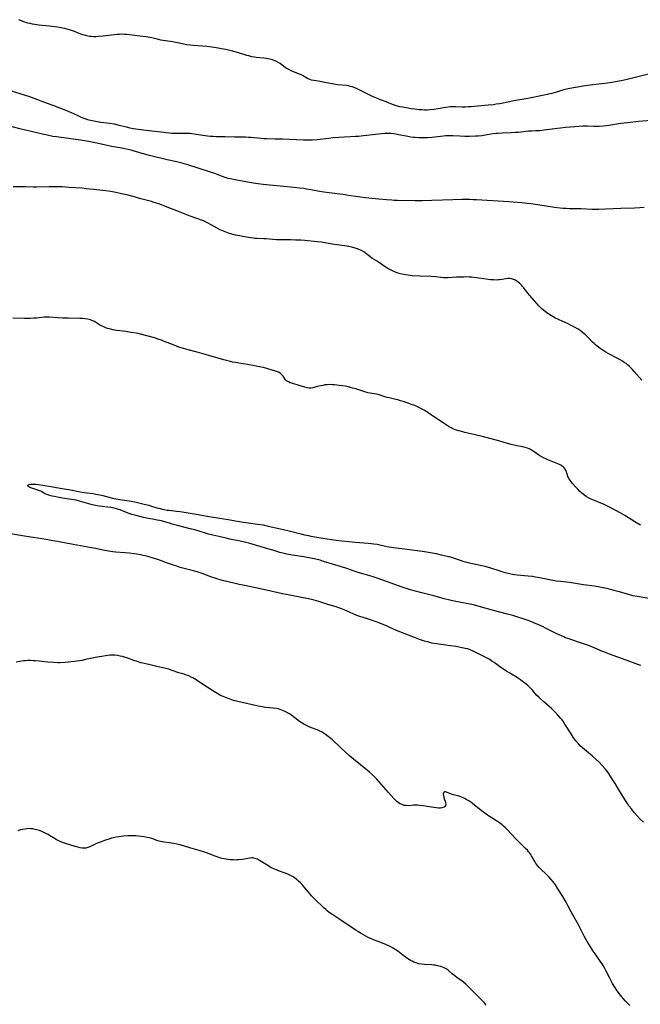
# Model space of a CAD drawing. Units: inches. Extents: x 2098551 to 2103928, y 170185 to 175635.
# Drawn here: x 2099551 to 2099748, y 171783 to 172095 of the extents above; entities that cross this region are included whole.
import ezdxf

# ---------------------------------------------------------------- set-up
doc = ezdxf.new("R2010")
doc.units = ezdxf.units.IN
doc.header["$MEASUREMENT"] = 0
doc.layers.add('c_06_T15S_R20E', color=7, linetype='Continuous')

msp = doc.modelspace()

# ---------------------------------------------------------------- linework, layer by layer
at = {"layer": 'c_06_T15S_R20E'}
for points in [[(2099753.06, 172078.53, 1030), (2099744.2, 172076.36, 1030), (2099742.4, 172075.96, 1030), (2099740.75, 172075.63, 1030), (2099738.9, 172075.29, 1030), (2099737.54, 172075.07, 1030), (2099735.66, 172074.81, 1030), (2099732.12, 172074.39, 1030), (2099730.42, 172074.18, 1030), (2099727.42, 172073.74, 1030), (2099725.56, 172073.43, 1030), (2099724.5, 172073.21, 1030), (2099723.7, 172073, 1030), (2099722.63, 172072.68, 1030), (2099721.31, 172072.24, 1030), (2099719.89, 172071.82, 1030), (2099718.38, 172071.43, 1030), (2099717.46, 172071.22, 1030), (2099712.24, 172070.16, 1030), (2099707.16, 172069.31, 1030), (2099706.46, 172069.18, 1030), (2099703.36, 172068.56, 1030), (2099702.24, 172068.37, 1030), (2099701.35, 172068.25, 1030), (2099699.62, 172068.05, 1030), (2099694.23, 172067.56, 1030), (2099693.34, 172067.52, 1030), (2099692.46, 172067.5, 1030), (2099691.45, 172067.51, 1030), (2099689.24, 172067.59, 1030), (2099688.42, 172067.58, 1030), (2099687.63, 172067.52, 1030), (2099686.24, 172067.34, 1030), (2099683.8, 172066.94, 1030), (2099682.37, 172066.73, 1030), (2099681.01, 172066.6, 1030), (2099680.28, 172066.56, 1030), (2099679.4, 172066.55, 1030), (2099678.67, 172066.58, 1030), (2099677.76, 172066.64, 1030), (2099676.41, 172066.78, 1030), (2099675.18, 172066.95, 1030), (2099674.32, 172067.09, 1030), (2099672.44, 172067.43, 1030), (2099671.65, 172067.6, 1030), (2099670.53, 172067.9, 1030), (2099669.59, 172068.21, 1030), (2099668.75, 172068.52, 1030), (2099667.28, 172069.1, 1030), (2099665.47, 172069.78, 1030), (2099664.51, 172070.16, 1030), (2099663.19, 172070.76, 1030), (2099659.77, 172072.43, 1030), (2099658.3, 172073.13, 1030), (2099657.12, 172073.65, 1030), (2099656.52, 172073.87, 1030), (2099655.91, 172074.05, 1030), (2099655.29, 172074.2, 1030), (2099654.65, 172074.3, 1030), (2099651.8, 172074.57, 1030), (2099650.73, 172074.71, 1030), (2099650.1, 172074.82, 1030), (2099648.97, 172075.04, 1030), (2099647.14, 172075.44, 1030), (2099646.38, 172075.58, 1030), (2099645.02, 172075.78, 1030), (2099644.35, 172075.89, 1030), (2099643.63, 172076.07, 1030), (2099643.07, 172076.27, 1030), (2099642.37, 172076.59, 1030), (2099640.73, 172077.47, 1030), (2099640.11, 172077.79, 1030), (2099639.51, 172078.07, 1030), (2099637.18, 172079.02, 1030), (2099636.42, 172079.38, 1030), (2099635.7, 172079.77, 1030), (2099635.25, 172080.06, 1030), (2099634.77, 172080.4, 1030), (2099633.6, 172081.29, 1030), (2099633.2, 172081.56, 1030), (2099632.5, 172081.95, 1030), (2099631.76, 172082.27, 1030), (2099631.19, 172082.47, 1030), (2099630.41, 172082.68, 1030), (2099629.36, 172082.88, 1030), (2099628.43, 172083.01, 1030), (2099626.02, 172083.22, 1030), (2099625.51, 172083.29, 1030), (2099624.64, 172083.46, 1030), (2099623.71, 172083.7, 1030), (2099623.06, 172083.88, 1030), (2099620.13, 172084.77, 1030), (2099618.52, 172085.23, 1030), (2099617.72, 172085.42, 1030), (2099616.41, 172085.72, 1030), (2099615.05, 172086, 1030), (2099613.92, 172086.22, 1030), (2099611.93, 172086.53, 1030), (2099610.4, 172086.71, 1030), (2099606.13, 172087.02, 1030), (2099605.06, 172087.13, 1030), (2099603.91, 172087.28, 1030), (2099602.6, 172087.51, 1030), (2099599.48, 172088.14, 1030), (2099596.51, 172088.62, 1030), (2099595.73, 172088.76, 1030), (2099594.99, 172088.91, 1030), (2099592.94, 172089.4, 1030), (2099592.32, 172089.52, 1030), (2099591.04, 172089.73, 1030), (2099590.03, 172089.87, 1030), (2099584.94, 172090.48, 1030), (2099584.22, 172090.54, 1030), (2099583.36, 172090.57, 1030), (2099582.55, 172090.55, 1030), (2099581.82, 172090.49, 1030), (2099577.43, 172090, 1030), (2099575.88, 172089.84, 1030), (2099575.15, 172089.8, 1030), (2099574.42, 172089.79, 1030), (2099573.77, 172089.83, 1030), (2099573.14, 172089.9, 1030), (2099572.18, 172090.08, 1030), (2099571.52, 172090.25, 1030), (2099571.06, 172090.39, 1030), (2099569.91, 172090.8, 1030), (2099568.35, 172091.42, 1030), (2099567.06, 172091.89, 1030), (2099565.93, 172092.24, 1030), (2099565.3, 172092.41, 1030), (2099564.71, 172092.54, 1030), (2099564.12, 172092.64, 1030), (2099563.02, 172092.81, 1030), (2099560.31, 172093.15, 1030), (2099557.11, 172093.5, 1030), (2099555.82, 172093.68, 1030), (2099555.06, 172093.81, 1030), (2099554.31, 172093.97, 1030), (2099553.56, 172094.15, 1030), (2099552.57, 172094.42, 1030), (2099551.8, 172094.7, 1030), (2099551.05, 172095.02, 1030), (2099550.68, 172095.21, 1030)], [(2099547.62, 172072.86, 1030), (2099552.73, 172071.26, 1030), (2099554.12, 172070.81, 1030), (2099555.42, 172070.35, 1030), (2099559.41, 172068.87, 1030), (2099561.45, 172068.1, 1030), (2099563.42, 172067.34, 1030), (2099566.33, 172066.17, 1030), (2099568.25, 172065.37, 1030), (2099569.23, 172064.92, 1030), (2099570.45, 172064.33, 1030), (2099571.06, 172064.06, 1030), (2099571.66, 172063.82, 1030), (2099572.48, 172063.56, 1030), (2099572.97, 172063.43, 1030), (2099573.95, 172063.22, 1030), (2099575.08, 172063.01, 1030), (2099576.74, 172062.74, 1030), (2099579.64, 172062.37, 1030), (2099580.94, 172062.16, 1030), (2099582.12, 172061.9, 1030), (2099584.81, 172061.19, 1030), (2099585.94, 172060.92, 1030), (2099587.09, 172060.69, 1030), (2099587.82, 172060.56, 1030), (2099589.43, 172060.35, 1030), (2099592.95, 172059.98, 1030), (2099596.69, 172059.48, 1030), (2099597.36, 172059.39, 1030), (2099598.43, 172059.29, 1030), (2099599.22, 172059.24, 1030), (2099599.86, 172059.22, 1030), (2099601.38, 172059.22, 1030), (2099603.05, 172059.25, 1030), (2099603.72, 172059.24, 1030), (2099604.39, 172059.21, 1030), (2099605.02, 172059.16, 1030), (2099605.65, 172059.09, 1030), (2099609.84, 172058.42, 1030), (2099610.6, 172058.33, 1030), (2099611.51, 172058.26, 1030), (2099612.43, 172058.21, 1030), (2099613.47, 172058.18, 1030), (2099616.22, 172058.15, 1030), (2099619.11, 172058.06, 1030), (2099621.37, 172058.05, 1030), (2099622.61, 172058.03, 1030), (2099623.57, 172057.98, 1030), (2099624.36, 172057.91, 1030), (2099627.65, 172057.59, 1030), (2099628.43, 172057.53, 1030), (2099629.3, 172057.5, 1030), (2099632.02, 172057.45, 1030), (2099634.41, 172057.39, 1030), (2099636.62, 172057.31, 1030), (2099641.01, 172057.11, 1030), (2099642.78, 172057.08, 1030), (2099643.96, 172057.12, 1030), (2099645.37, 172057.24, 1030), (2099649.1, 172057.67, 1030), (2099650.51, 172057.81, 1030), (2099654.11, 172058.05, 1030), (2099657.57, 172058.22, 1030), (2099658.54, 172058.28, 1030), (2099660.12, 172058.44, 1030), (2099665.78, 172059.1, 1030), (2099666.85, 172059.2, 1030), (2099667.44, 172059.22, 1030), (2099668.13, 172059.22, 1030), (2099668.82, 172059.19, 1030), (2099669.75, 172059.09, 1030), (2099670.39, 172058.99, 1030), (2099671.23, 172058.84, 1030), (2099673.65, 172058.35, 1030), (2099675.16, 172058.08, 1030), (2099675.92, 172057.98, 1030), (2099676.44, 172057.93, 1030), (2099677.7, 172057.87, 1030), (2099679.14, 172057.85, 1030), (2099680.37, 172057.87, 1030), (2099681.79, 172057.92, 1030), (2099682.76, 172058.01, 1030), (2099685.53, 172058.4, 1030), (2099686.17, 172058.46, 1030), (2099686.97, 172058.49, 1030), (2099687.79, 172058.49, 1030), (2099688.45, 172058.47, 1030), (2099690.7, 172058.33, 1030), (2099692.26, 172058.26, 1030), (2099693.7, 172058.26, 1030), (2099695.67, 172058.34, 1030), (2099696.49, 172058.39, 1030), (2099697.62, 172058.52, 1030), (2099700.47, 172059, 1030), (2099702.14, 172059.2, 1030), (2099702.78, 172059.26, 1030), (2099704.06, 172059.33, 1030), (2099706.95, 172059.41, 1030), (2099708.27, 172059.48, 1030), (2099709.33, 172059.57, 1030), (2099711.66, 172059.86, 1030), (2099712.44, 172059.93, 1030), (2099713.39, 172059.98, 1030), (2099714.81, 172060.02, 1030), (2099716.03, 172060.1, 1030), (2099717.4, 172060.25, 1030), (2099721.71, 172060.83, 1030), (2099722.62, 172060.94, 1030), (2099724.23, 172061.1, 1030), (2099727.2, 172061.29, 1030), (2099729.7, 172061.51, 1030), (2099730.42, 172061.54, 1030), (2099731.18, 172061.54, 1030), (2099733.2, 172061.45, 1030), (2099734.22, 172061.43, 1030), (2099734.92, 172061.45, 1030), (2099736.28, 172061.54, 1030), (2099737.26, 172061.65, 1030), (2099737.98, 172061.76, 1030), (2099741.8, 172062.36, 1030), (2099743.88, 172062.63, 1030), (2099747.33, 172063, 1030), (2099751.38, 172063.33, 1030)], [(2099749.16, 172035.65, 1030), (2099747.76, 172035.55, 1030), (2099746.08, 172035.47, 1030), (2099741.79, 172035.36, 1030), (2099736.92, 172035.12, 1030), (2099734.81, 172035.04, 1030), (2099733.42, 172035.03, 1030), (2099732.67, 172035.05, 1030), (2099729.22, 172035.2, 1030), (2099728.01, 172035.23, 1030), (2099725.4, 172035.25, 1030), (2099724.42, 172035.27, 1030), (2099723.42, 172035.33, 1030), (2099722.54, 172035.41, 1030), (2099720.69, 172035.64, 1030), (2099717.38, 172036.14, 1030), (2099713.24, 172036.8, 1030), (2099711.99, 172036.95, 1030), (2099710.34, 172037.09, 1030), (2099706.18, 172037.39, 1030), (2099695.98, 172038.05, 1030), (2099694.91, 172038.1, 1030), (2099693.88, 172038.13, 1030), (2099691.41, 172038.13, 1030), (2099688.41, 172038.06, 1030), (2099681.75, 172037.84, 1030), (2099678.81, 172037.78, 1030), (2099676.41, 172037.76, 1030), (2099670.91, 172037.81, 1030), (2099669.87, 172037.86, 1030), (2099669.04, 172037.91, 1030), (2099667.4, 172038.05, 1030), (2099664.95, 172038.28, 1030), (2099660.7, 172038.72, 1030), (2099659.15, 172038.9, 1030), (2099658.45, 172038.99, 1030), (2099655.37, 172039.49, 1030), (2099654.23, 172039.65, 1030), (2099647.52, 172040.46, 1030), (2099646.18, 172040.67, 1030), (2099643.39, 172041.22, 1030), (2099641.99, 172041.47, 1030), (2099641.11, 172041.62, 1030), (2099639.8, 172041.8, 1030), (2099637.96, 172042.01, 1030), (2099633.61, 172042.39, 1030), (2099631.41, 172042.61, 1030), (2099628.21, 172042.96, 1030), (2099625.87, 172043.26, 1030), (2099624.59, 172043.46, 1030), (2099620.43, 172044.18, 1030), (2099618.81, 172044.49, 1030), (2099617.83, 172044.72, 1030), (2099617.18, 172044.88, 1030), (2099616.55, 172045.08, 1030), (2099615.58, 172045.41, 1030), (2099612.93, 172046.4, 1030), (2099611.27, 172046.96, 1030), (2099604.38, 172049.14, 1030), (2099602.91, 172049.58, 1030), (2099602.17, 172049.78, 1030), (2099600.83, 172050.11, 1030), (2099597.8, 172050.8, 1030), (2099592.22, 172052.1, 1030), (2099590.6, 172052.54, 1030), (2099587.03, 172053.6, 1030), (2099586.34, 172053.79, 1030), (2099585.41, 172054.01, 1030), (2099583.4, 172054.41, 1030), (2099580.17, 172054.99, 1030), (2099578.27, 172055.37, 1030), (2099574.9, 172056.16, 1030), (2099572.85, 172056.54, 1030), (2099570.24, 172056.96, 1030), (2099562.68, 172058, 1030), (2099561.54, 172058.19, 1030), (2099560.27, 172058.42, 1030), (2099558.17, 172058.88, 1030), (2099551.05, 172060.59, 1030), (2099547.83, 172061.42, 1030)], [(2099748.41, 171980.88, 1028), (2099745.97, 171983.66, 1028), (2099745.36, 171984.32, 1028), (2099744.51, 171985.2, 1028), (2099743.93, 171985.72, 1028), (2099743.41, 171986.13, 1028), (2099742.87, 171986.51, 1028), (2099742.25, 171986.91, 1028), (2099741.6, 171987.3, 1028), (2099740.61, 171987.84, 1028), (2099737.72, 171989.35, 1028), (2099736.96, 171989.78, 1028), (2099735.85, 171990.46, 1028), (2099735.15, 171990.94, 1028), (2099734.27, 171991.61, 1028), (2099733.7, 171992.09, 1028), (2099733.26, 171992.5, 1028), (2099732.81, 171992.95, 1028), (2099731.5, 171994.32, 1028), (2099730.97, 171994.86, 1028), (2099730.52, 171995.28, 1028), (2099730.15, 171995.61, 1028), (2099729.52, 171996.11, 1028), (2099728.87, 171996.58, 1028), (2099728.2, 171997.03, 1028), (2099727.05, 171997.72, 1028), (2099725.84, 171998.35, 1028), (2099725.02, 171998.74, 1028), (2099722.18, 172000.02, 1028), (2099720.84, 172000.68, 1028), (2099719.72, 172001.3, 1028), (2099718.94, 172001.77, 1028), (2099718.57, 172002.01, 1028), (2099717.88, 172002.5, 1028), (2099717.21, 172003.03, 1028), (2099716.72, 172003.46, 1028), (2099716.26, 172003.91, 1028), (2099715.71, 172004.48, 1028), (2099712.86, 172007.68, 1028), (2099712.12, 172008.59, 1028), (2099710.94, 172010.13, 1028), (2099710.59, 172010.57, 1028), (2099710.23, 172010.99, 1028), (2099709.67, 172011.55, 1028), (2099709.08, 172012.05, 1028), (2099708.8, 172012.25, 1028), (2099708.32, 172012.54, 1028), (2099707.72, 172012.81, 1028), (2099707.11, 172012.99, 1028), (2099706.49, 172013.08, 1028), (2099705.89, 172013.07, 1028), (2099705.22, 172012.99, 1028), (2099704.14, 172012.8, 1028), (2099703.27, 172012.68, 1028), (2099702.79, 172012.64, 1028), (2099702.29, 172012.63, 1028), (2099701.36, 172012.65, 1028), (2099700.42, 172012.71, 1028), (2099699.05, 172012.87, 1028), (2099695.96, 172013.35, 1028), (2099695.03, 172013.47, 1028), (2099694.4, 172013.53, 1028), (2099693.66, 172013.58, 1028), (2099692.78, 172013.59, 1028), (2099691.89, 172013.58, 1028), (2099689.56, 172013.51, 1028), (2099686.84, 172013.37, 1028), (2099686.3, 172013.35, 1028), (2099685.46, 172013.36, 1028), (2099684.67, 172013.42, 1028), (2099683.01, 172013.59, 1028), (2099681.53, 172013.7, 1028), (2099677.98, 172013.85, 1028), (2099675.56, 172014, 1028), (2099674.23, 172014.14, 1028), (2099673.43, 172014.26, 1028), (2099672.87, 172014.36, 1028), (2099671.71, 172014.64, 1028), (2099671.1, 172014.82, 1028), (2099670.51, 172015.02, 1028), (2099669.54, 172015.41, 1028), (2099668.88, 172015.72, 1028), (2099668.23, 172016.05, 1028), (2099667.6, 172016.42, 1028), (2099667.02, 172016.78, 1028), (2099664.83, 172018.29, 1028), (2099664.23, 172018.69, 1028), (2099662.76, 172019.61, 1028), (2099662.19, 172020, 1028), (2099660.55, 172021.31, 1028), (2099660.18, 172021.57, 1028), (2099659.45, 172021.99, 1028), (2099658.66, 172022.35, 1028), (2099658.2, 172022.52, 1028), (2099657.49, 172022.75, 1028), (2099656.35, 172023.04, 1028), (2099655.39, 172023.24, 1028), (2099654.78, 172023.34, 1028), (2099650.17, 172024.02, 1028), (2099646.76, 172024.59, 1028), (2099645.36, 172024.77, 1028), (2099641.51, 172025.13, 1028), (2099640.18, 172025.23, 1028), (2099638.49, 172025.3, 1028), (2099637.17, 172025.33, 1028), (2099634.33, 172025.35, 1028), (2099632.49, 172025.4, 1028), (2099631.27, 172025.48, 1028), (2099629.19, 172025.65, 1028), (2099628.42, 172025.7, 1028), (2099626.29, 172025.77, 1028), (2099625.61, 172025.81, 1028), (2099625.15, 172025.86, 1028), (2099624.28, 172025.99, 1028), (2099622.31, 172026.36, 1028), (2099620.16, 172026.73, 1028), (2099619.45, 172026.88, 1028), (2099618.26, 172027.18, 1028), (2099617.2, 172027.52, 1028), (2099616.14, 172027.91, 1028), (2099615.12, 172028.33, 1028), (2099614.56, 172028.59, 1028), (2099613.62, 172029.07, 1028), (2099611.51, 172030.29, 1028), (2099610.8, 172030.67, 1028), (2099610.19, 172030.97, 1028), (2099609.27, 172031.36, 1028), (2099605.11, 172032.87, 1028), (2099601.41, 172034.36, 1028), (2099597.82, 172035.77, 1028), (2099596, 172036.47, 1028), (2099595.12, 172036.78, 1028), (2099593.66, 172037.25, 1028), (2099592.77, 172037.51, 1028), (2099589.45, 172038.42, 1028), (2099587.04, 172039.11, 1028), (2099584.98, 172039.64, 1028), (2099583.31, 172040.02, 1028), (2099581.47, 172040.39, 1028), (2099579.88, 172040.67, 1028), (2099578.28, 172040.92, 1028), (2099577.4, 172041.03, 1028), (2099574.44, 172041.32, 1028), (2099572.06, 172041.59, 1028), (2099570.71, 172041.72, 1028), (2099566.53, 172042.02, 1028), (2099564.44, 172042.14, 1028), (2099562.41, 172042.19, 1028), (2099560.29, 172042.2, 1028), (2099556.4, 172042.11, 1028), (2099555.23, 172042.11, 1028), (2099552.85, 172042.14, 1028), (2099548.87, 172042.24, 1028)], [(2099748.04, 171934.85, 1026), (2099746.16, 171935.97, 1026), (2099743, 171937.96, 1026), (2099742.26, 171938.4, 1026), (2099741.52, 171938.81, 1026), (2099738.62, 171940.34, 1026), (2099737.28, 171941.01, 1026), (2099736.25, 171941.5, 1026), (2099735.4, 171941.87, 1026), (2099733.38, 171942.7, 1026), (2099732.31, 171943.16, 1026), (2099731.54, 171943.52, 1026), (2099730.72, 171943.99, 1026), (2099730.29, 171944.27, 1026), (2099729.9, 171944.57, 1026), (2099729.31, 171945.07, 1026), (2099728.75, 171945.59, 1026), (2099728.08, 171946.26, 1026), (2099727.45, 171946.95, 1026), (2099726.44, 171948.12, 1026), (2099725.59, 171949.21, 1026), (2099725.26, 171949.7, 1026), (2099725.1, 171949.98, 1026), (2099724.93, 171950.34, 1026), (2099724.8, 171950.69, 1026), (2099724.55, 171951.65, 1026), (2099724.4, 171952.1, 1026), (2099724.12, 171952.66, 1026), (2099723.78, 171953.08, 1026), (2099723.56, 171953.29, 1026), (2099723.04, 171953.68, 1026), (2099722.67, 171953.91, 1026), (2099722.27, 171954.12, 1026), (2099721.79, 171954.35, 1026), (2099721.29, 171954.57, 1026), (2099718.61, 171955.61, 1026), (2099717.99, 171955.88, 1026), (2099717.23, 171956.25, 1026), (2099716.5, 171956.64, 1026), (2099716.1, 171956.89, 1026), (2099715.04, 171957.57, 1026), (2099713.95, 171958.31, 1026), (2099713.45, 171958.62, 1026), (2099713.05, 171958.84, 1026), (2099712.63, 171959.05, 1026), (2099712.15, 171959.24, 1026), (2099711.44, 171959.47, 1026), (2099710.66, 171959.67, 1026), (2099708.71, 171960.08, 1026), (2099706.97, 171960.5, 1026), (2099705.83, 171960.8, 1026), (2099703.01, 171961.63, 1026), (2099698.22, 171962.86, 1026), (2099695.07, 171963.64, 1026), (2099692.22, 171964.3, 1026), (2099690.85, 171964.63, 1026), (2099690.23, 171964.8, 1026), (2099689.61, 171964.99, 1026), (2099689.01, 171965.21, 1026), (2099688.45, 171965.44, 1026), (2099687.93, 171965.7, 1026), (2099687.28, 171966.07, 1026), (2099686.64, 171966.48, 1026), (2099685.42, 171967.28, 1026), (2099682.36, 171969.38, 1026), (2099680.59, 171970.55, 1026), (2099679.53, 171971.21, 1026), (2099678.53, 171971.77, 1026), (2099677.61, 171972.24, 1026), (2099676.98, 171972.52, 1026), (2099676.35, 171972.78, 1026), (2099675.37, 171973.16, 1026), (2099673.94, 171973.67, 1026), (2099672.7, 171974.09, 1026), (2099671.86, 171974.35, 1026), (2099671.01, 171974.59, 1026), (2099670.4, 171974.74, 1026), (2099668.28, 171975.22, 1026), (2099667.57, 171975.39, 1026), (2099666.83, 171975.61, 1026), (2099665.08, 171976.16, 1026), (2099664.27, 171976.38, 1026), (2099663.53, 171976.52, 1026), (2099662.2, 171976.74, 1026), (2099661.45, 171976.88, 1026), (2099660.8, 171977.04, 1026), (2099660.17, 171977.22, 1026), (2099659.55, 171977.43, 1026), (2099657.68, 171978.06, 1026), (2099656.68, 171978.36, 1026), (2099656.01, 171978.54, 1026), (2099655.34, 171978.7, 1026), (2099654.31, 171978.91, 1026), (2099653.52, 171979.04, 1026), (2099652.41, 171979.19, 1026), (2099650.86, 171979.37, 1026), (2099650.18, 171979.43, 1026), (2099649.4, 171979.45, 1026), (2099648.56, 171979.41, 1026), (2099647.85, 171979.33, 1026), (2099647.16, 171979.21, 1026), (2099646.58, 171979.1, 1026), (2099645.44, 171978.82, 1026), (2099644.05, 171978.45, 1026), (2099643.38, 171978.35, 1026), (2099642.87, 171978.34, 1026), (2099642.17, 171978.45, 1026), (2099641.46, 171978.63, 1026), (2099639.64, 171979.2, 1026), (2099637.64, 171979.79, 1026), (2099636.86, 171980.05, 1026), (2099636.28, 171980.29, 1026), (2099635.69, 171980.64, 1026), (2099635.37, 171980.92, 1026), (2099635.12, 171981.24, 1026), (2099634.58, 171982.1, 1026), (2099634.18, 171982.6, 1026), (2099633.9, 171982.87, 1026), (2099633.6, 171983.09, 1026), (2099633.07, 171983.38, 1026), (2099632.44, 171983.63, 1026), (2099630.8, 171984.17, 1026), (2099629.74, 171984.48, 1026), (2099628.4, 171984.84, 1026), (2099627.57, 171985.01, 1026), (2099625.52, 171985.38, 1026), (2099623.24, 171985.81, 1026), (2099620.51, 171986.24, 1026), (2099619.43, 171986.42, 1026), (2099618.56, 171986.61, 1026), (2099617.86, 171986.78, 1026), (2099615.72, 171987.34, 1026), (2099611.02, 171988.65, 1026), (2099607.34, 171989.72, 1026), (2099604.45, 171990.43, 1026), (2099603, 171990.86, 1026), (2099601.46, 171991.37, 1026), (2099599.97, 171991.93, 1026), (2099598.65, 171992.46, 1026), (2099596.65, 171993.28, 1026), (2099595.97, 171993.55, 1026), (2099595.29, 171993.79, 1026), (2099593.74, 171994.25, 1026), (2099589.3, 171995.46, 1026), (2099588.62, 171995.62, 1026), (2099587.9, 171995.76, 1026), (2099586.37, 171996.03, 1026), (2099584.64, 171996.28, 1026), (2099581.78, 171996.64, 1026), (2099580.51, 171996.86, 1026), (2099579.86, 171997.01, 1026), (2099578.86, 171997.3, 1026), (2099578.29, 171997.51, 1026), (2099577.73, 171997.73, 1026), (2099577.14, 171998.02, 1026), (2099576.36, 171998.46, 1026), (2099575.32, 171999.1, 1026), (2099574.72, 171999.42, 1026), (2099574.09, 171999.7, 1026), (2099573.42, 171999.95, 1026), (2099572.57, 172000.18, 1026), (2099571.69, 172000.34, 1026), (2099571.03, 172000.41, 1026), (2099570.12, 172000.46, 1026), (2099566.35, 172000.5, 1026), (2099564.7, 172000.55, 1026), (2099563.21, 172000.63, 1026), (2099560.35, 172000.84, 1026), (2099559.75, 172000.86, 1026), (2099559.16, 172000.84, 1026), (2099558.75, 172000.82, 1026), (2099556.33, 172000.56, 1026), (2099555.42, 172000.49, 1026), (2099554.27, 172000.44, 1026), (2099552.54, 172000.43, 1026), (2099548.79, 172000.53, 1026)], [(2099748.07, 171890.35, 1026), (2099747.16, 171890.67, 1026), (2099743.43, 171892.06, 1026), (2099738.12, 171893.96, 1026), (2099736.53, 171894.57, 1026), (2099735.91, 171894.83, 1026), (2099733.35, 171895.98, 1026), (2099731.85, 171896.59, 1026), (2099729.64, 171897.36, 1026), (2099724.98, 171898.89, 1026), (2099724.24, 171899.17, 1026), (2099723.62, 171899.42, 1026), (2099722.93, 171899.73, 1026), (2099721.43, 171900.44, 1026), (2099718.11, 171902.1, 1026), (2099716.89, 171902.69, 1026), (2099715.39, 171903.37, 1026), (2099714.16, 171903.9, 1026), (2099713.15, 171904.31, 1026), (2099712.05, 171904.72, 1026), (2099711.05, 171905.07, 1026), (2099709.42, 171905.59, 1026), (2099707.45, 171906.19, 1026), (2099705.75, 171906.67, 1026), (2099701.33, 171907.83, 1026), (2099696.85, 171909.08, 1026), (2099695.04, 171909.55, 1026), (2099693.28, 171909.95, 1026), (2099688.91, 171910.8, 1026), (2099687.46, 171911.11, 1026), (2099685.74, 171911.54, 1026), (2099682.38, 171912.42, 1026), (2099678.59, 171913.35, 1026), (2099676.19, 171914, 1026), (2099674.64, 171914.47, 1026), (2099672.39, 171915.22, 1026), (2099667.44, 171916.95, 1026), (2099664.38, 171918.07, 1026), (2099662.82, 171918.61, 1026), (2099661.38, 171919.05, 1026), (2099658.12, 171920, 1026), (2099657.12, 171920.32, 1026), (2099654.81, 171921.1, 1026), (2099653.07, 171921.66, 1026), (2099647.45, 171923.39, 1026), (2099646.34, 171923.71, 1026), (2099645.01, 171924.04, 1026), (2099643.4, 171924.38, 1026), (2099641.11, 171924.79, 1026), (2099637.44, 171925.35, 1026), (2099635.79, 171925.66, 1026), (2099634.48, 171925.96, 1026), (2099633.53, 171926.22, 1026), (2099632.89, 171926.41, 1026), (2099631.34, 171926.92, 1026), (2099629.76, 171927.41, 1026), (2099623.73, 171929.12, 1026), (2099622.78, 171929.37, 1026), (2099621, 171929.79, 1026), (2099617.65, 171930.45, 1026), (2099616.46, 171930.7, 1026), (2099610.9, 171932.03, 1026), (2099609.6, 171932.41, 1026), (2099608.22, 171932.87, 1026), (2099606.61, 171933.36, 1026), (2099605.13, 171933.75, 1026), (2099601.03, 171934.79, 1026), (2099599.37, 171935.22, 1026), (2099598.56, 171935.46, 1026), (2099596.59, 171936.07, 1026), (2099595.96, 171936.24, 1026), (2099595.32, 171936.38, 1026), (2099594.62, 171936.5, 1026), (2099593.15, 171936.73, 1026), (2099591.83, 171936.97, 1026), (2099590.28, 171937.33, 1026), (2099587.54, 171938.02, 1026), (2099586.56, 171938.3, 1026), (2099585.77, 171938.58, 1026), (2099583.87, 171939.33, 1026), (2099582.84, 171939.7, 1026), (2099582.35, 171939.86, 1026), (2099581.68, 171940.05, 1026), (2099580.99, 171940.22, 1026), (2099579.93, 171940.43, 1026), (2099576.17, 171940.94, 1026), (2099574.47, 171941.23, 1026), (2099573.62, 171941.42, 1026), (2099572.89, 171941.6, 1026), (2099569.97, 171942.49, 1026), (2099568.89, 171942.76, 1026), (2099568.25, 171942.89, 1026), (2099567.38, 171943.05, 1026), (2099564.62, 171943.46, 1026), (2099562.93, 171943.74, 1026), (2099562.04, 171943.91, 1026), (2099561.3, 171944.07, 1026), (2099560.59, 171944.26, 1026), (2099559.92, 171944.48, 1026), (2099559.31, 171944.72, 1026), (2099558.86, 171944.95, 1026), (2099558.06, 171945.42, 1026), (2099557.67, 171945.62, 1026), (2099557.28, 171945.79, 1026), (2099556.4, 171946.1, 1026), (2099554.8, 171946.61, 1026), (2099554.28, 171946.8, 1026), (2099553.88, 171946.98, 1026), (2099553.55, 171947.19, 1026), (2099553.54, 171947.54, 1026), (2099554.04, 171947.78, 1026), (2099554.61, 171947.86, 1026), (2099555.37, 171947.89, 1026), (2099555.79, 171947.88, 1026), (2099556.24, 171947.85, 1026), (2099556.93, 171947.77, 1026), (2099558.28, 171947.58, 1026), (2099560.88, 171947.14, 1026), (2099564.44, 171946.5, 1026), (2099567.75, 171945.93, 1026), (2099569.6, 171945.57, 1026), (2099570.83, 171945.35, 1026), (2099571.41, 171945.26, 1026), (2099574.35, 171944.87, 1026), (2099575.11, 171944.74, 1026), (2099576.44, 171944.47, 1026), (2099577.37, 171944.26, 1026), (2099578.52, 171943.99, 1026), (2099580.48, 171943.48, 1026), (2099581.49, 171943.26, 1026), (2099582.78, 171943.01, 1026), (2099585.68, 171942.58, 1026), (2099586.35, 171942.46, 1026), (2099587.53, 171942.22, 1026), (2099590.53, 171941.54, 1026), (2099591.92, 171941.21, 1026), (2099592.52, 171941.05, 1026), (2099594.52, 171940.41, 1026), (2099595.55, 171940.11, 1026), (2099596.2, 171939.95, 1026), (2099596.86, 171939.82, 1026), (2099597.77, 171939.67, 1026), (2099598.44, 171939.58, 1026), (2099600.72, 171939.31, 1026), (2099601.9, 171939.15, 1026), (2099604.43, 171938.74, 1026), (2099607.61, 171938.25, 1026), (2099611, 171937.63, 1026), (2099612.49, 171937.37, 1026), (2099615.81, 171936.89, 1026), (2099617.12, 171936.69, 1026), (2099621.86, 171935.86, 1026), (2099623.63, 171935.59, 1026), (2099626.46, 171935.21, 1026), (2099628.24, 171934.93, 1026), (2099629.88, 171934.59, 1026), (2099633.76, 171933.7, 1026), (2099636.51, 171933.02, 1026), (2099640.24, 171932.08, 1026), (2099641.38, 171931.81, 1026), (2099642.68, 171931.54, 1026), (2099643.42, 171931.4, 1026), (2099647.14, 171930.77, 1026), (2099649.93, 171930.33, 1026), (2099651.44, 171930.14, 1026), (2099653.21, 171929.94, 1026), (2099655.41, 171929.7, 1026), (2099657.46, 171929.51, 1026), (2099661.56, 171929.2, 1026), (2099662.49, 171929.1, 1026), (2099663.4, 171928.98, 1026), (2099664.38, 171928.82, 1026), (2099667.47, 171928.13, 1026), (2099668.95, 171927.86, 1026), (2099670.44, 171927.64, 1026), (2099673.95, 171927.27, 1026), (2099677.11, 171926.86, 1026), (2099679.4, 171926.53, 1026), (2099681.32, 171926.21, 1026), (2099683.2, 171925.83, 1026), (2099684.7, 171925.48, 1026), (2099687.19, 171924.88, 1026), (2099688.3, 171924.57, 1026), (2099688.9, 171924.38, 1026), (2099690.79, 171923.74, 1026), (2099691.59, 171923.49, 1026), (2099692.42, 171923.27, 1026), (2099693.25, 171923.07, 1026), (2099696.68, 171922.32, 1026), (2099698.55, 171921.85, 1026), (2099700.36, 171921.33, 1026), (2099703.37, 171920.36, 1026), (2099704.31, 171920.08, 1026), (2099705.06, 171919.88, 1026), (2099706.44, 171919.54, 1026), (2099707.41, 171919.35, 1026), (2099708.84, 171919.12, 1026), (2099710.06, 171918.99, 1026), (2099712.39, 171918.82, 1026), (2099713.69, 171918.66, 1026), (2099714.7, 171918.5, 1026), (2099715.96, 171918.28, 1026), (2099719.62, 171917.52, 1026), (2099721.22, 171917.24, 1026), (2099722.6, 171917.07, 1026), (2099724.49, 171916.88, 1026), (2099726.07, 171916.67, 1026), (2099729.88, 171916.09, 1026), (2099733.39, 171915.63, 1026), (2099735.13, 171915.33, 1026), (2099737.16, 171914.89, 1026), (2099739.58, 171914.29, 1026), (2099741.18, 171913.85, 1026), (2099744.07, 171912.97, 1026), (2099744.78, 171912.76, 1026), (2099745.51, 171912.58, 1026), (2099746.98, 171912.29, 1026), (2099750.77, 171911.72, 1026)], [(2099748.92, 171840.63, 1024), (2099747.9, 171841.64, 1024), (2099746.95, 171842.65, 1024), (2099745.98, 171843.74, 1024), (2099745.1, 171844.84, 1024), (2099744.35, 171845.85, 1024), (2099743.84, 171846.56, 1024), (2099743.23, 171847.48, 1024), (2099742.46, 171848.71, 1024), (2099740.73, 171851.64, 1024), (2099739.94, 171852.91, 1024), (2099738.41, 171855.35, 1024), (2099737.7, 171856.39, 1024), (2099737.31, 171856.92, 1024), (2099736.77, 171857.58, 1024), (2099735.82, 171858.64, 1024), (2099734.84, 171859.64, 1024), (2099733.85, 171860.59, 1024), (2099732.76, 171861.57, 1024), (2099730.19, 171863.69, 1024), (2099729.59, 171864.22, 1024), (2099729.01, 171864.77, 1024), (2099728.35, 171865.45, 1024), (2099727.52, 171866.42, 1024), (2099726.77, 171867.45, 1024), (2099725.99, 171868.63, 1024), (2099724.01, 171871.76, 1024), (2099723.41, 171872.64, 1024), (2099723.02, 171873.19, 1024), (2099722.74, 171873.55, 1024), (2099722.12, 171874.3, 1024), (2099721.47, 171875.02, 1024), (2099720.81, 171875.69, 1024), (2099719.78, 171876.67, 1024), (2099717.32, 171878.83, 1024), (2099716.2, 171879.84, 1024), (2099715.73, 171880.29, 1024), (2099715.15, 171880.88, 1024), (2099713.68, 171882.52, 1024), (2099712.73, 171883.49, 1024), (2099712.21, 171883.98, 1024), (2099711.67, 171884.46, 1024), (2099711.14, 171884.9, 1024), (2099710.6, 171885.32, 1024), (2099709.94, 171885.79, 1024), (2099709.27, 171886.25, 1024), (2099708.84, 171886.52, 1024), (2099706.54, 171887.87, 1024), (2099705.78, 171888.34, 1024), (2099704.26, 171889.32, 1024), (2099703.23, 171890.03, 1024), (2099701.57, 171891.27, 1024), (2099700.87, 171891.77, 1024), (2099700.15, 171892.23, 1024), (2099699.15, 171892.77, 1024), (2099697.46, 171893.59, 1024), (2099694.95, 171894.91, 1024), (2099693.95, 171895.35, 1024), (2099693.19, 171895.59, 1024), (2099692.4, 171895.78, 1024), (2099691.37, 171895.99, 1024), (2099689.36, 171896.33, 1024), (2099686.2, 171896.84, 1024), (2099683.31, 171897.22, 1024), (2099682.46, 171897.36, 1024), (2099681.82, 171897.47, 1024), (2099680.81, 171897.7, 1024), (2099679.46, 171898.06, 1024), (2099678.5, 171898.36, 1024), (2099677.86, 171898.58, 1024), (2099676.26, 171899.18, 1024), (2099671.08, 171901.28, 1024), (2099668.66, 171902.35, 1024), (2099667.35, 171902.91, 1024), (2099664.42, 171904.05, 1024), (2099662, 171904.95, 1024), (2099661.04, 171905.27, 1024), (2099658.94, 171905.91, 1024), (2099657.96, 171906.26, 1024), (2099656.84, 171906.71, 1024), (2099653.96, 171907.99, 1024), (2099652.85, 171908.44, 1024), (2099652.31, 171908.64, 1024), (2099651.43, 171908.93, 1024), (2099648.76, 171909.73, 1024), (2099645.9, 171910.62, 1024), (2099644.49, 171911.04, 1024), (2099643.6, 171911.27, 1024), (2099642.08, 171911.63, 1024), (2099640.4, 171911.97, 1024), (2099636.7, 171912.65, 1024), (2099634.43, 171913.1, 1024), (2099629.27, 171914.23, 1024), (2099626.31, 171914.92, 1024), (2099625.36, 171915.13, 1024), (2099621.76, 171915.8, 1024), (2099620.61, 171916.05, 1024), (2099619.41, 171916.34, 1024), (2099615.37, 171917.36, 1024), (2099613.91, 171917.77, 1024), (2099612.99, 171918.06, 1024), (2099611.69, 171918.5, 1024), (2099608.91, 171919.5, 1024), (2099607.34, 171920.02, 1024), (2099605.73, 171920.48, 1024), (2099601.96, 171921.48, 1024), (2099600.82, 171921.82, 1024), (2099599.5, 171922.23, 1024), (2099597.91, 171922.78, 1024), (2099594.79, 171923.96, 1024), (2099593.67, 171924.33, 1024), (2099592.39, 171924.71, 1024), (2099591.28, 171925, 1024), (2099590.2, 171925.27, 1024), (2099589.38, 171925.44, 1024), (2099588.11, 171925.68, 1024), (2099587.33, 171925.8, 1024), (2099585.7, 171926.01, 1024), (2099584.34, 171926.14, 1024), (2099581.46, 171926.33, 1024), (2099580.52, 171926.42, 1024), (2099579.16, 171926.6, 1024), (2099577.44, 171926.92, 1024), (2099575, 171927.44, 1024), (2099573.75, 171927.69, 1024), (2099567.91, 171928.71, 1024), (2099562.99, 171929.68, 1024), (2099561.53, 171929.94, 1024), (2099559.41, 171930.29, 1024), (2099552.55, 171931.37, 1024), (2099548.04, 171932.15, 1024)], [(2099686.43, 171850.2, 1022), (2099686.15, 171850.29, 1022), (2099685.77, 171850.26, 1022), (2099685.5, 171850.01, 1022), (2099685.42, 171849.63, 1022), (2099685.45, 171849.12, 1022), (2099685.56, 171848.54, 1022), (2099685.69, 171848.1, 1022), (2099685.96, 171847.31, 1022), (2099686.13, 171846.8, 1022), (2099686.2, 171846.31, 1022), (2099686.13, 171845.89, 1022), (2099685.95, 171845.62, 1022), (2099685.68, 171845.41, 1022), (2099685.32, 171845.26, 1022), (2099684.93, 171845.16, 1022), (2099684.5, 171845.11, 1022), (2099683.87, 171845.11, 1022), (2099683.2, 171845.16, 1022), (2099682.4, 171845.26, 1022), (2099680.34, 171845.62, 1022), (2099679.03, 171845.83, 1022), (2099677.9, 171845.98, 1022), (2099677.26, 171846.03, 1022), (2099676.63, 171846.05, 1022), (2099676.01, 171846.01, 1022), (2099674.59, 171845.88, 1022), (2099673.65, 171845.89, 1022), (2099673.02, 171845.99, 1022), (2099672.26, 171846.23, 1022), (2099671.53, 171846.59, 1022), (2099671.1, 171846.89, 1022), (2099670.68, 171847.22, 1022), (2099670.03, 171847.83, 1022), (2099669.71, 171848.17, 1022), (2099668.02, 171850.06, 1022), (2099665.02, 171853.48, 1022), (2099664.32, 171854.25, 1022), (2099663.64, 171854.96, 1022), (2099662.94, 171855.64, 1022), (2099661.96, 171856.54, 1022), (2099661.32, 171857.09, 1022), (2099656.9, 171860.66, 1022), (2099655.65, 171861.72, 1022), (2099652.82, 171864.38, 1022), (2099650.1, 171866.86, 1022), (2099649.3, 171867.55, 1022), (2099648.91, 171867.87, 1022), (2099648.04, 171868.51, 1022), (2099647.56, 171868.83, 1022), (2099646.81, 171869.26, 1022), (2099646.2, 171869.57, 1022), (2099645.38, 171869.9, 1022), (2099643.57, 171870.57, 1022), (2099642.9, 171870.86, 1022), (2099642.24, 171871.17, 1022), (2099641.11, 171871.76, 1022), (2099640.3, 171872.24, 1022), (2099639.8, 171872.58, 1022), (2099639.21, 171873.01, 1022), (2099637.32, 171874.46, 1022), (2099636.58, 171874.97, 1022), (2099635.94, 171875.38, 1022), (2099635.27, 171875.75, 1022), (2099634.75, 171875.99, 1022), (2099634.22, 171876.2, 1022), (2099633.62, 171876.39, 1022), (2099633, 171876.56, 1022), (2099632.49, 171876.67, 1022), (2099631.4, 171876.84, 1022), (2099629.14, 171877.06, 1022), (2099628.47, 171877.14, 1022), (2099627.9, 171877.23, 1022), (2099626.68, 171877.47, 1022), (2099620.17, 171878.95, 1022), (2099618.86, 171879.29, 1022), (2099617.78, 171879.62, 1022), (2099617.15, 171879.83, 1022), (2099616.06, 171880.26, 1022), (2099615.59, 171880.47, 1022), (2099614.74, 171880.88, 1022), (2099613.9, 171881.34, 1022), (2099612.78, 171882, 1022), (2099610.43, 171883.5, 1022), (2099609.29, 171884.25, 1022), (2099607.33, 171885.58, 1022), (2099606.49, 171886.11, 1022), (2099605.96, 171886.42, 1022), (2099605.43, 171886.7, 1022), (2099604.63, 171887.07, 1022), (2099604.27, 171887.21, 1022), (2099603.18, 171887.57, 1022), (2099601.54, 171888.06, 1022), (2099599.08, 171888.9, 1022), (2099598.28, 171889.14, 1022), (2099597.75, 171889.28, 1022), (2099596.91, 171889.47, 1022), (2099594.88, 171889.89, 1022), (2099592.37, 171890.52, 1022), (2099590.08, 171891.07, 1022), (2099589.48, 171891.22, 1022), (2099588.31, 171891.57, 1022), (2099587.16, 171891.96, 1022), (2099584.95, 171892.74, 1022), (2099584.2, 171892.98, 1022), (2099583.59, 171893.16, 1022), (2099582.88, 171893.33, 1022), (2099582.04, 171893.48, 1022), (2099581.19, 171893.58, 1022), (2099580.41, 171893.61, 1022), (2099579.62, 171893.59, 1022), (2099578.9, 171893.52, 1022), (2099578.18, 171893.42, 1022), (2099577.1, 171893.24, 1022), (2099575.55, 171892.96, 1022), (2099571.91, 171892.2, 1022), (2099570.72, 171891.98, 1022), (2099568.42, 171891.62, 1022), (2099567.26, 171891.46, 1022), (2099566.48, 171891.37, 1022), (2099565.42, 171891.28, 1022), (2099563.77, 171891.22, 1022), (2099563.12, 171891.22, 1022), (2099561.86, 171891.27, 1022), (2099559.94, 171891.4, 1022), (2099557.14, 171891.71, 1022), (2099555.86, 171891.84, 1022), (2099555.31, 171891.88, 1022), (2099554.39, 171891.92, 1022), (2099553.43, 171891.9, 1022), (2099552.82, 171891.86, 1022), (2099552.21, 171891.79, 1022), (2099551.06, 171891.61, 1022), (2099549.86, 171891.39, 1022)], [(2099744.66, 171782.51, 1022), (2099744.15, 171782.95, 1022), (2099743.66, 171783.42, 1022), (2099743.11, 171783.99, 1022), (2099742.6, 171784.59, 1022), (2099742.1, 171785.21, 1022), (2099740.96, 171786.72, 1022), (2099740.4, 171787.51, 1022), (2099739.85, 171788.31, 1022), (2099739.14, 171789.48, 1022), (2099738.68, 171790.34, 1022), (2099738.24, 171791.2, 1022), (2099737.15, 171793.44, 1022), (2099736.59, 171794.47, 1022), (2099736.17, 171795.17, 1022), (2099735.82, 171795.72, 1022), (2099735.45, 171796.25, 1022), (2099733.89, 171798.44, 1022), (2099733.03, 171799.71, 1022), (2099731.84, 171801.6, 1022), (2099731.12, 171802.78, 1022), (2099730.58, 171803.74, 1022), (2099730.16, 171804.53, 1022), (2099729, 171806.8, 1022), (2099728.31, 171808.1, 1022), (2099726.54, 171811.22, 1022), (2099725.99, 171812.25, 1022), (2099725.09, 171813.98, 1022), (2099724.41, 171815.24, 1022), (2099723.31, 171817.07, 1022), (2099721.78, 171819.52, 1022), (2099720.98, 171820.75, 1022), (2099720.34, 171821.66, 1022), (2099719.7, 171822.49, 1022), (2099719.07, 171823.22, 1022), (2099718.21, 171824.1, 1022), (2099716.3, 171825.85, 1022), (2099715.88, 171826.27, 1022), (2099715.33, 171826.89, 1022), (2099714.8, 171827.59, 1022), (2099714.46, 171828.13, 1022), (2099713.75, 171829.4, 1022), (2099713.42, 171829.97, 1022), (2099713.15, 171830.4, 1022), (2099712.85, 171830.82, 1022), (2099712.48, 171831.29, 1022), (2099712.09, 171831.76, 1022), (2099711.54, 171832.35, 1022), (2099711.13, 171832.75, 1022), (2099709.61, 171834.21, 1022), (2099708.53, 171835.28, 1022), (2099705.62, 171838.38, 1022), (2099705.05, 171838.93, 1022), (2099704.57, 171839.37, 1022), (2099704.06, 171839.8, 1022), (2099703.25, 171840.42, 1022), (2099702.32, 171841.07, 1022), (2099699.73, 171842.71, 1022), (2099698.57, 171843.5, 1022), (2099697.44, 171844.37, 1022), (2099694.68, 171846.55, 1022), (2099694.11, 171846.97, 1022), (2099693.51, 171847.38, 1022), (2099692.72, 171847.87, 1022), (2099692.23, 171848.14, 1022), (2099691.73, 171848.38, 1022), (2099691.17, 171848.62, 1022), (2099690.44, 171848.87, 1022), (2099688.67, 171849.37, 1022), (2099687.68, 171849.67, 1022), (2099687.16, 171849.86, 1022), (2099686.43, 171850.2, 1022)], [(2099699.01, 171782.61, 1020), (2099698.71, 171783.04, 1020), (2099698.37, 171783.45, 1020), (2099697.88, 171783.99, 1020), (2099695.96, 171785.87, 1020), (2099694.58, 171787.24, 1020), (2099693.08, 171788.77, 1020), (2099692.57, 171789.27, 1020), (2099691.93, 171789.83, 1020), (2099691.27, 171790.35, 1020), (2099689.84, 171791.32, 1020), (2099689.08, 171791.87, 1020), (2099688.28, 171792.54, 1020), (2099687.33, 171793.4, 1020), (2099686.99, 171793.67, 1020), (2099686.38, 171794.08, 1020), (2099685.71, 171794.43, 1020), (2099685.15, 171794.67, 1020), (2099684.63, 171794.85, 1020), (2099684.1, 171795, 1020), (2099683.56, 171795.13, 1020), (2099682.96, 171795.24, 1020), (2099682.36, 171795.33, 1020), (2099681.71, 171795.38, 1020), (2099679.44, 171795.49, 1020), (2099678.48, 171795.6, 1020), (2099677.63, 171795.76, 1020), (2099677.14, 171795.88, 1020), (2099676.66, 171796.04, 1020), (2099676.1, 171796.25, 1020), (2099675.55, 171796.51, 1020), (2099674.99, 171796.8, 1020), (2099674.43, 171797.13, 1020), (2099673.9, 171797.48, 1020), (2099673.15, 171798.03, 1020), (2099671.55, 171799.3, 1020), (2099670.95, 171799.75, 1020), (2099670.13, 171800.3, 1020), (2099669.31, 171800.78, 1020), (2099668.54, 171801.17, 1020), (2099667.35, 171801.7, 1020), (2099665.55, 171802.44, 1020), (2099663.31, 171803.32, 1020), (2099662.64, 171803.6, 1020), (2099661.98, 171803.9, 1020), (2099660.86, 171804.48, 1020), (2099659.33, 171805.35, 1020), (2099658.49, 171805.84, 1020), (2099657.76, 171806.3, 1020), (2099652.91, 171809.6, 1020), (2099650.01, 171811.5, 1020), (2099649.23, 171812.04, 1020), (2099648.72, 171812.44, 1020), (2099648.15, 171812.9, 1020), (2099647.61, 171813.38, 1020), (2099646.97, 171813.98, 1020), (2099645.2, 171815.68, 1020), (2099644.55, 171816.32, 1020), (2099643.59, 171817.31, 1020), (2099643.12, 171817.83, 1020), (2099642.61, 171818.43, 1020), (2099640.95, 171820.5, 1020), (2099640.59, 171820.9, 1020), (2099640.11, 171821.4, 1020), (2099639.48, 171821.99, 1020), (2099638.82, 171822.53, 1020), (2099638.28, 171822.93, 1020), (2099637.73, 171823.29, 1020), (2099637.16, 171823.63, 1020), (2099636.34, 171824.02, 1020), (2099635.56, 171824.33, 1020), (2099633.12, 171825.22, 1020), (2099632.45, 171825.48, 1020), (2099631.68, 171825.81, 1020), (2099631.08, 171826.11, 1020), (2099630.49, 171826.43, 1020), (2099629.74, 171826.87, 1020), (2099627.14, 171828.52, 1020), (2099626.48, 171828.88, 1020), (2099625.69, 171829.18, 1020), (2099625.27, 171829.27, 1020), (2099624.97, 171829.29, 1020), (2099624.66, 171829.29, 1020), (2099623.98, 171829.22, 1020), (2099622.18, 171828.89, 1020), (2099621.65, 171828.8, 1020), (2099620.5, 171828.69, 1020), (2099619.95, 171828.66, 1020), (2099619.4, 171828.65, 1020), (2099618.79, 171828.66, 1020), (2099617.78, 171828.73, 1020), (2099617.13, 171828.8, 1020), (2099616.49, 171828.89, 1020), (2099615.85, 171829.01, 1020), (2099614.72, 171829.27, 1020), (2099614.17, 171829.43, 1020), (2099613.62, 171829.61, 1020), (2099613, 171829.84, 1020), (2099611.08, 171830.63, 1020), (2099610.28, 171830.92, 1020), (2099609.64, 171831.14, 1020), (2099607.93, 171831.64, 1020), (2099604.99, 171832.46, 1020), (2099601.9, 171833.43, 1020), (2099600.82, 171833.71, 1020), (2099599.85, 171833.89, 1020), (2099598.45, 171834.1, 1020), (2099596.84, 171834.29, 1020), (2099596.15, 171834.4, 1020), (2099595.63, 171834.51, 1020), (2099594.85, 171834.74, 1020), (2099592.88, 171835.43, 1020), (2099592.15, 171835.65, 1020), (2099591.39, 171835.82, 1020), (2099590.47, 171835.98, 1020), (2099588.64, 171836.19, 1020), (2099587.69, 171836.27, 1020), (2099586.37, 171836.33, 1020), (2099585.25, 171836.3, 1020), (2099583.88, 171836.18, 1020), (2099582.44, 171836, 1020), (2099581.55, 171835.85, 1020), (2099580.66, 171835.68, 1020), (2099580.11, 171835.54, 1020), (2099579.25, 171835.3, 1020), (2099577.94, 171834.87, 1020), (2099576.86, 171834.46, 1020), (2099576.24, 171834.21, 1020), (2099575.41, 171833.84, 1020), (2099573.25, 171832.85, 1020), (2099572.57, 171832.6, 1020), (2099571.97, 171832.45, 1020), (2099571.37, 171832.38, 1020), (2099570.78, 171832.41, 1020), (2099570.2, 171832.5, 1020), (2099569.42, 171832.69, 1020), (2099568.63, 171832.93, 1020), (2099565.47, 171833.92, 1020), (2099564.08, 171834.43, 1020), (2099563.6, 171834.63, 1020), (2099563.14, 171834.85, 1020), (2099562.69, 171835.09, 1020), (2099562.22, 171835.36, 1020), (2099560.49, 171836.43, 1020), (2099559.99, 171836.72, 1020), (2099559.27, 171837.11, 1020), (2099558.67, 171837.41, 1020), (2099558.06, 171837.68, 1020), (2099557.28, 171837.97, 1020), (2099556.35, 171838.26, 1020), (2099555.86, 171838.37, 1020), (2099555.19, 171838.49, 1020), (2099554.51, 171838.57, 1020), (2099553.84, 171838.6, 1020), (2099553.21, 171838.57, 1020), (2099552.57, 171838.48, 1020), (2099551.92, 171838.35, 1020), (2099551.28, 171838.18, 1020), (2099550.42, 171837.92, 1020)]]:
    msp.add_polyline3d(points, dxfattribs=at)

doc.saveas('drawing.dxf')
